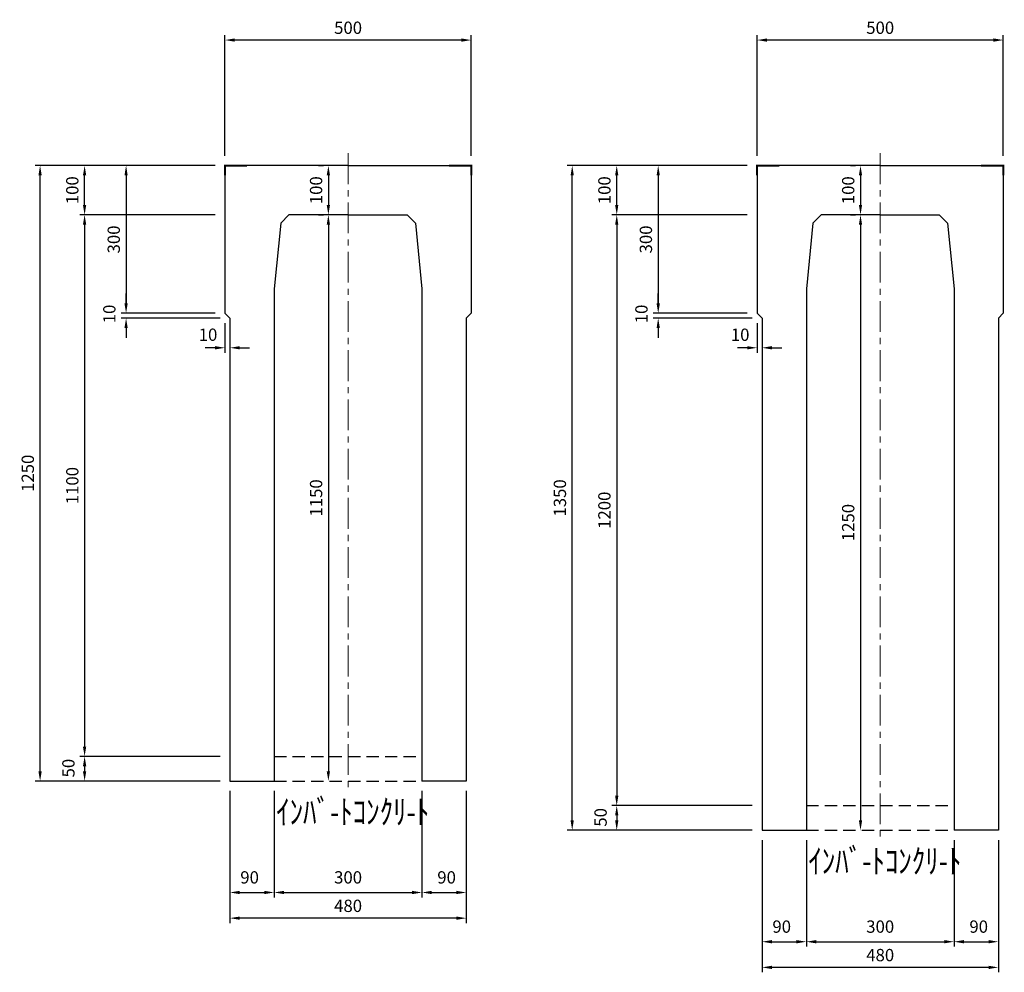
# Model space of a CAD drawing. Extents: x -2451 to 17161, y 7205 to 14821.
# Drawn here: x 3446 to 5446, y 7405 to 9339 of the extents above; entities that cross this region are included whole.
import ezdxf

# ---------------------------------------------------------------- set-up
doc = ezdxf.new("R2010")
doc.units = 0
doc.header["$LTSCALE"] = 100
doc.header["$MEASUREMENT"] = 0
doc.header["$PDSIZE"] = 5
doc.linetypes.add('CENTER', pattern=[2, 1.25, -0.25, 0.25, -0.25])
doc.linetypes.add('DASHED2', pattern=[0.375, 0.25, -0.125])
doc.layers.get('DEFPOINTS').update_dxf_attribs({"linetype": 'CONTINUOUS'})
for name, color, linetype in [('1HASEN', 30, 'CENTER'), ('HASEN', 4, 'DASHED2'), ('SEIHIN', 3, 'CONTINUOUS'), ('SUNPOU', 30, 'CONTINUOUS')]:
    doc.layers.add(name, color=color, linetype=linetype)
doc.styles.get("Standard").update_dxf_attribs({"font": 'txt.shx', "width": 0.8, "bigfont": 'bigfont.shx'})
doc.dimstyles.get("Standard").update_dxf_attribs({"dimscale": 10, "dimtxt": 2.5, "dimasz": 2, "dimexe": 1, "dimexo": 2, "dimgap": 0.09, "dimtad": 0, "dimdec": 1, "dimdsep": 46, "dimtxsty": 'STANDARD', "dimcen": 0.09, "dimaunit": 1, "dimadec": 0, "dimazin": 0, "dimtfac": 1, "dimtdec": 1, "dimtofl": 0, "dimtmove": 2, "dimatfit": 3, "dimfxl": 1, "dimtvp": 1, "dimtolj": 1, "dimarcsym": 0})

# ---------------------------------------------------------------- blocks, each defined once
blk = doc.blocks.new('*D182')
at = {"layer": 'DEFPOINTS', "color": 0}
for p in [(4073.2, 8943.1), (4073.2, 7793.1), (4073.2, 7793.1)]:
    blk.add_point(p, dxfattribs=at)
at = {"layer": 'SUNPOU', "color": 0, "lineweight": -2}
for p, q in [((4053.2, 8943.1), (4063.2, 8943.1)), ((4073.2, 8923.1), (4073.2, 7813.1)), ((4053.2, 7793.1), (4063.2, 7793.1))]:
    blk.add_line(p, q, dxfattribs=at)
at = {"layer": 'SUNPOU', "color": 0}
for points in [[(4069.8, 8923.1), (4076.5, 8923.1), (4073.2, 8943.1)], [(4069.8, 7813.1), (4076.5, 7813.1), (4073.2, 7793.1)]]:
    blk.add_solid(points, dxfattribs=at)
at = {"layer": 'SUNPOU', "color": 0, "insert": (4048.2, 8368.1), "char_height": 25, "attachment_point": 5, "rotation": 90}
blk.add_mtext('\\A1;1150', dxfattribs=at)
blk = doc.blocks.new('*D183')
at = {"layer": 'DEFPOINTS', "color": 0}
for p in [(4073.2, 9043.1), (4073.2, 8943.1), (4073.2, 8943.1)]:
    blk.add_point(p, dxfattribs=at)
at = {"layer": 'SUNPOU', "color": 0, "lineweight": -2}
for p, q in [((4053.2, 9043.1), (4063.2, 9043.1)), ((4073.2, 9023.1), (4073.2, 8963.1)), ((4053.2, 8943.1), (4063.2, 8943.1))]:
    blk.add_line(p, q, dxfattribs=at)
at = {"layer": 'SUNPOU', "color": 0}
for points in [[(4069.8, 9023.1), (4076.5, 9023.1), (4073.2, 9043.1)], [(4069.8, 8963.1), (4076.5, 8963.1), (4073.2, 8943.1)]]:
    blk.add_solid(points, dxfattribs=at)
at = {"layer": 'SUNPOU', "color": 0, "insert": (4048.2, 8993.1), "char_height": 25, "attachment_point": 5, "rotation": 90}
blk.add_mtext('\\A1;100', dxfattribs=at)
blk = doc.blocks.new('*D184')
at = {"layer": 'DEFPOINTS', "color": 0}
for p in [(3863.2, 9298.1), (3863.2, 9043.1), (4363.2, 9043.1)]:
    blk.add_point(p, dxfattribs=at)
at = {"layer": 'SUNPOU', "color": 0, "lineweight": -2}
for p, q in [((3863.2, 9063.1), (3863.2, 9308.1)), ((4343.2, 9298.1), (3883.2, 9298.1)), ((4363.2, 9063.1), (4363.2, 9308.1))]:
    blk.add_line(p, q, dxfattribs=at)
at = {"layer": 'SUNPOU', "color": 0}
for points in [[(3883.2, 9301.4), (3883.2, 9294.8), (3863.2, 9298.1)], [(4343.2, 9301.4), (4343.2, 9294.8), (4363.2, 9298.1)]]:
    blk.add_solid(points, dxfattribs=at)
at = {"layer": 'SUNPOU', "color": 0, "insert": (4113.2, 9323.1), "char_height": 25, "attachment_point": 5}
blk.add_mtext('\\A1;500', dxfattribs=at)
blk = doc.blocks.new('*D185')
at = {"layer": 'DEFPOINTS', "color": 0}
for p in [(3863.2, 9043.1), (3662.4, 8743.1), (3863.2, 8743.1)]:
    blk.add_point(p, dxfattribs=at)
at = {"layer": 'SUNPOU', "color": 0, "lineweight": -2}
for p, q in [((3843.2, 9043.1), (3652.4, 9043.1)), ((3662.4, 9023.1), (3662.4, 8763.1)), ((3843.2, 8743.1), (3652.4, 8743.1))]:
    blk.add_line(p, q, dxfattribs=at)
at = {"layer": 'SUNPOU', "color": 0}
for points in [[(3659.1, 9023.1), (3665.7, 9023.1), (3662.4, 9043.1)], [(3659.1, 8763.1), (3665.7, 8763.1), (3662.4, 8743.1)]]:
    blk.add_solid(points, dxfattribs=at)
at = {"layer": 'SUNPOU', "color": 0, "insert": (3637.4, 8893.1), "char_height": 25, "attachment_point": 5, "rotation": 90}
blk.add_mtext('\\A1;300', dxfattribs=at)
blk = doc.blocks.new('*D186')
at = {"layer": 'DEFPOINTS', "color": 0}
for p in [(3863.2, 8743.1), (3662.4, 8733.1), (3873.2, 8733.1)]:
    blk.add_point(p, dxfattribs=at)
at = {"layer": 'SUNPOU', "color": 0, "lineweight": -2}
for p, q in [((3662.4, 8763.1), (3662.4, 8783.1)), ((3843.2, 8743.1), (3652.4, 8743.1)), ((3853.2, 8733.1), (3652.4, 8733.1)), ((3662.4, 8713.1), (3662.4, 8693.1))]:
    blk.add_line(p, q, dxfattribs=at)
at = {"layer": 'SUNPOU', "color": 0}
for points in [[(3659.1, 8763.1), (3665.7, 8763.1), (3662.4, 8743.1)], [(3659.1, 8713.1), (3665.7, 8713.1), (3662.4, 8733.1)]]:
    blk.add_solid(points, dxfattribs=at)
at = {"layer": 'SUNPOU', "color": 0, "insert": (3628.4, 8741.8), "char_height": 25, "attachment_point": 5, "rotation": 90}
blk.add_mtext('\\A1;10', dxfattribs=at)
blk = doc.blocks.new('*D187')
at = {"layer": 'DEFPOINTS', "color": 0}
for p in [(3873.2, 7843.1), (3578.2, 7793.1), (3873.2, 7793.1)]:
    blk.add_point(p, dxfattribs=at)
at = {"layer": 'SUNPOU', "color": 0, "lineweight": -2}
for p, q in [((3853.2, 7843.1), (3568.2, 7843.1)), ((3578.2, 7823.1), (3578.2, 7813.1)), ((3853.2, 7793.1), (3568.2, 7793.1))]:
    blk.add_line(p, q, dxfattribs=at)
at = {"layer": 'SUNPOU', "color": 0}
for points in [[(3574.8, 7823.1), (3581.5, 7823.1), (3578.2, 7843.1)], [(3574.8, 7813.1), (3581.5, 7813.1), (3578.2, 7793.1)]]:
    blk.add_solid(points, dxfattribs=at)
at = {"layer": 'SUNPOU', "color": 0, "insert": (3545.3, 7819.3), "char_height": 25, "attachment_point": 5, "rotation": 90}
blk.add_mtext('\\A1;50', dxfattribs=at)
blk = doc.blocks.new('*D188')
at = {"layer": 'DEFPOINTS', "color": 0}
for p in [(3487.8, 9043.1), (3863.2, 9043.1), (3873.2, 7793.1)]:
    blk.add_point(p, dxfattribs=at)
at = {"layer": 'SUNPOU', "color": 0, "lineweight": -2}
for p, q in [((3843.2, 9043.1), (3477.8, 9043.1)), ((3487.8, 7813.1), (3487.8, 9023.1)), ((3853.2, 7793.1), (3477.8, 7793.1))]:
    blk.add_line(p, q, dxfattribs=at)
at = {"layer": 'SUNPOU', "color": 0}
for points in [[(3484.4, 9023.1), (3491.1, 9023.1), (3487.8, 9043.1)], [(3484.4, 7813.1), (3491.1, 7813.1), (3487.8, 7793.1)]]:
    blk.add_solid(points, dxfattribs=at)
at = {"layer": 'SUNPOU', "color": 0, "insert": (3462.8, 8418.1), "char_height": 25, "attachment_point": 5, "rotation": 90}
blk.add_mtext('\\A1;1250', dxfattribs=at)
blk = doc.blocks.new('*D189')
at = {"layer": 'DEFPOINTS', "color": 0}
for p in [(3863.2, 8743.1), (3873.2, 8733.1), (3863.2, 8673.1)]:
    blk.add_point(p, dxfattribs=at)
at = {"layer": 'SUNPOU', "color": 0, "lineweight": -2}
for p, q in [((3863.2, 8723.1), (3863.2, 8663.1)), ((3873.2, 8713.1), (3873.2, 8663.1)), ((3843.2, 8673.1), (3823.2, 8673.1)), ((3893.2, 8673.1), (3913.2, 8673.1))]:
    blk.add_line(p, q, dxfattribs=at)
at = {"layer": 'SUNPOU', "color": 0}
for points in [[(3843.2, 8676.4), (3843.2, 8669.8), (3863.2, 8673.1)], [(3893.2, 8676.4), (3893.2, 8669.8), (3873.2, 8673.1)]]:
    blk.add_solid(points, dxfattribs=at)
at = {"layer": 'SUNPOU', "color": 0, "insert": (3828.8, 8699.6), "char_height": 25, "attachment_point": 5}
blk.add_mtext('\\A1;10', dxfattribs=at)
blk = doc.blocks.new('*D190')
at = {"layer": 'DEFPOINTS', "color": 0}
for p in [(3578.2, 9043.1), (3863.2, 9043.1), (3863.2, 8943.1)]:
    blk.add_point(p, dxfattribs=at)
at = {"layer": 'SUNPOU', "color": 0, "lineweight": -2}
for p, q in [((3843.2, 9043.1), (3568.2, 9043.1)), ((3578.2, 8963.1), (3578.2, 9023.1)), ((3843.2, 8943.1), (3568.2, 8943.1))]:
    blk.add_line(p, q, dxfattribs=at)
at = {"layer": 'SUNPOU', "color": 0}
for points in [[(3574.8, 9023.1), (3581.5, 9023.1), (3578.2, 9043.1)], [(3574.8, 8963.1), (3581.5, 8963.1), (3578.2, 8943.1)]]:
    blk.add_solid(points, dxfattribs=at)
at = {"layer": 'SUNPOU', "color": 0, "insert": (3553.2, 8993.1), "char_height": 25, "attachment_point": 5, "rotation": 90}
blk.add_mtext('\\A1;100', dxfattribs=at)
blk = doc.blocks.new('*D191')
at = {"layer": 'DEFPOINTS', "color": 0}
for p in [(3863.2, 8943.1), (3578.2, 7843.1), (3873.2, 7843.1)]:
    blk.add_point(p, dxfattribs=at)
at = {"layer": 'SUNPOU', "color": 0, "lineweight": -2}
for p, q in [((3843.2, 8943.1), (3568.2, 8943.1)), ((3578.2, 8923.1), (3578.2, 7863.1)), ((3853.2, 7843.1), (3568.2, 7843.1))]:
    blk.add_line(p, q, dxfattribs=at)
at = {"layer": 'SUNPOU', "color": 0}
for points in [[(3574.8, 8923.1), (3581.5, 8923.1), (3578.2, 8943.1)], [(3574.8, 7863.1), (3581.5, 7863.1), (3578.2, 7843.1)]]:
    blk.add_solid(points, dxfattribs=at)
at = {"layer": 'SUNPOU', "color": 0, "insert": (3553.2, 8393.1), "char_height": 25, "attachment_point": 5, "rotation": 90}
blk.add_mtext('\\A1;1100', dxfattribs=at)
blk = doc.blocks.new('*D192')
at = {"layer": 'DEFPOINTS', "color": 0}
for p in [(3873.2, 7793.1), (3963.2, 7793.1), (3963.2, 7566.7)]:
    blk.add_point(p, dxfattribs=at)
at = {"layer": 'SUNPOU', "color": 0, "lineweight": -2}
for p, q in [((3873.2, 7773.1), (3873.2, 7556.7)), ((3963.2, 7773.1), (3963.2, 7556.7)), ((3893.2, 7566.7), (3943.2, 7566.7))]:
    blk.add_line(p, q, dxfattribs=at)
at = {"layer": 'SUNPOU', "color": 0}
for points in [[(3893.2, 7570.1), (3893.2, 7563.4), (3873.2, 7566.7)], [(3943.2, 7570.1), (3943.2, 7563.4), (3963.2, 7566.7)]]:
    blk.add_solid(points, dxfattribs=at)
at = {"layer": 'SUNPOU', "color": 0, "insert": (3913.2, 7597.4), "char_height": 25, "attachment_point": 5}
blk.add_mtext('\\A1;90', dxfattribs=at)
blk = doc.blocks.new('*D193')
at = {"layer": 'DEFPOINTS', "color": 0}
for p in [(3963.2, 7793.1), (4263.2, 7793.1), (4263.2, 7566.7)]:
    blk.add_point(p, dxfattribs=at)
at = {"layer": 'SUNPOU', "color": 0, "lineweight": -2}
for p, q in [((3963.2, 7773.1), (3963.2, 7556.7)), ((4263.2, 7773.1), (4263.2, 7556.7)), ((3983.2, 7566.7), (4243.2, 7566.7))]:
    blk.add_line(p, q, dxfattribs=at)
at = {"layer": 'SUNPOU', "color": 0}
for points in [[(3983.2, 7570.1), (3983.2, 7563.4), (3963.2, 7566.7)], [(4243.2, 7570.1), (4243.2, 7563.4), (4263.2, 7566.7)]]:
    blk.add_solid(points, dxfattribs=at)
at = {"layer": 'SUNPOU', "color": 0, "insert": (4113.2, 7597.4), "char_height": 25, "attachment_point": 5}
blk.add_mtext('\\A1;300', dxfattribs=at)
blk = doc.blocks.new('*D194')
at = {"layer": 'DEFPOINTS', "color": 0}
for p in [(4263.2, 7793.1), (4353.2, 7793.1), (4353.2, 7566.7)]:
    blk.add_point(p, dxfattribs=at)
at = {"layer": 'SUNPOU', "color": 0, "lineweight": -2}
for p, q in [((4263.2, 7773.1), (4263.2, 7556.7)), ((4353.2, 7773.1), (4353.2, 7556.7)), ((4283.2, 7566.7), (4333.2, 7566.7))]:
    blk.add_line(p, q, dxfattribs=at)
at = {"layer": 'SUNPOU', "color": 0}
for points in [[(4283.2, 7570.1), (4283.2, 7563.4), (4263.2, 7566.7)], [(4333.2, 7570.1), (4333.2, 7563.4), (4353.2, 7566.7)]]:
    blk.add_solid(points, dxfattribs=at)
at = {"layer": 'SUNPOU', "color": 0, "insert": (4313.2, 7597.4), "char_height": 25, "attachment_point": 5}
blk.add_mtext('\\A1;90', dxfattribs=at)
blk = doc.blocks.new('*D195')
at = {"layer": 'DEFPOINTS', "color": 0}
for p in [(3873.2, 7793.1), (4353.2, 7793.1), (3873.2, 7514.6)]:
    blk.add_point(p, dxfattribs=at)
at = {"layer": 'SUNPOU', "color": 0, "lineweight": -2}
for p, q in [((3873.2, 7773.1), (3873.2, 7504.6)), ((4353.2, 7773.1), (4353.2, 7504.6)), ((4333.2, 7514.6), (3893.2, 7514.6))]:
    blk.add_line(p, q, dxfattribs=at)
at = {"layer": 'SUNPOU', "color": 0}
for points in [[(3893.2, 7517.9), (3893.2, 7511.2), (3873.2, 7514.6)], [(4333.2, 7517.9), (4333.2, 7511.2), (4353.2, 7514.6)]]:
    blk.add_solid(points, dxfattribs=at)
at = {"layer": 'SUNPOU', "color": 0, "insert": (4113.2, 7539.6), "char_height": 25, "attachment_point": 5}
blk.add_mtext('\\A1;480', dxfattribs=at)
blk = doc.blocks.new('*D245')
at = {"layer": 'DEFPOINTS', "color": 0}
for p in [(5153.7, 8943.1), (5153.7, 7693.1), (5153.7, 7693.1)]:
    blk.add_point(p, dxfattribs=at)
at = {"layer": 'SUNPOU', "color": 0, "lineweight": -2}
for p, q in [((5133.7, 8943.1), (5143.7, 8943.1)), ((5153.7, 8923.1), (5153.7, 7713.1)), ((5133.7, 7693.1), (5143.7, 7693.1))]:
    blk.add_line(p, q, dxfattribs=at)
at = {"layer": 'SUNPOU', "color": 0}
for points in [[(5150.4, 8923.1), (5157, 8923.1), (5153.7, 8943.1)], [(5150.4, 7713.1), (5157, 7713.1), (5153.7, 7693.1)]]:
    blk.add_solid(points, dxfattribs=at)
at = {"layer": 'SUNPOU', "color": 0, "insert": (5128.7, 8318.1), "char_height": 25, "attachment_point": 5, "rotation": 90}
blk.add_mtext('\\A1;1250', dxfattribs=at)
blk = doc.blocks.new('*D246')
at = {"layer": 'DEFPOINTS', "color": 0}
for p in [(5153.7, 9043.1), (5153.7, 8943.1), (5153.7, 8943.1)]:
    blk.add_point(p, dxfattribs=at)
at = {"layer": 'SUNPOU', "color": 0, "lineweight": -2}
for p, q in [((5133.7, 9043.1), (5143.7, 9043.1)), ((5153.7, 9023.1), (5153.7, 8963.1)), ((5133.7, 8943.1), (5143.7, 8943.1))]:
    blk.add_line(p, q, dxfattribs=at)
at = {"layer": 'SUNPOU', "color": 0}
for points in [[(5150.4, 9023.1), (5157, 9023.1), (5153.7, 9043.1)], [(5150.4, 8963.1), (5157, 8963.1), (5153.7, 8943.1)]]:
    blk.add_solid(points, dxfattribs=at)
at = {"layer": 'SUNPOU', "color": 0, "insert": (5128.7, 8993.1), "char_height": 25, "attachment_point": 5, "rotation": 90}
blk.add_mtext('\\A1;100', dxfattribs=at)
blk = doc.blocks.new('*D247')
at = {"layer": 'DEFPOINTS', "color": 0}
for p in [(4943.7, 9298.1), (4943.7, 9043.1), (5443.7, 9043.1)]:
    blk.add_point(p, dxfattribs=at)
at = {"layer": 'SUNPOU', "color": 0, "lineweight": -2}
for p, q in [((4943.7, 9063.1), (4943.7, 9308.1)), ((5423.7, 9298.1), (4963.7, 9298.1)), ((5443.7, 9063.1), (5443.7, 9308.1))]:
    blk.add_line(p, q, dxfattribs=at)
at = {"layer": 'SUNPOU', "color": 0}
for points in [[(4963.7, 9301.4), (4963.7, 9294.8), (4943.7, 9298.1)], [(5423.7, 9301.4), (5423.7, 9294.8), (5443.7, 9298.1)]]:
    blk.add_solid(points, dxfattribs=at)
at = {"layer": 'SUNPOU', "color": 0, "insert": (5193.7, 9323.1), "char_height": 25, "attachment_point": 5}
blk.add_mtext('\\A1;500', dxfattribs=at)
blk = doc.blocks.new('*D248')
at = {"layer": 'DEFPOINTS', "color": 0}
for p in [(4943.7, 9043.1), (4742.9, 8743.1), (4943.7, 8743.1)]:
    blk.add_point(p, dxfattribs=at)
at = {"layer": 'SUNPOU', "color": 0, "lineweight": -2}
for p, q in [((4923.7, 9043.1), (4732.9, 9043.1)), ((4742.9, 9023.1), (4742.9, 8763.1)), ((4923.7, 8743.1), (4732.9, 8743.1))]:
    blk.add_line(p, q, dxfattribs=at)
at = {"layer": 'SUNPOU', "color": 0}
for points in [[(4739.6, 9023.1), (4746.3, 9023.1), (4742.9, 9043.1)], [(4739.6, 8763.1), (4746.3, 8763.1), (4742.9, 8743.1)]]:
    blk.add_solid(points, dxfattribs=at)
at = {"layer": 'SUNPOU', "color": 0, "insert": (4717.9, 8893.1), "char_height": 25, "attachment_point": 5, "rotation": 90}
blk.add_mtext('\\A1;300', dxfattribs=at)
blk = doc.blocks.new('*D249')
at = {"layer": 'DEFPOINTS', "color": 0}
for p in [(4943.7, 8743.1), (4742.9, 8733.1), (4953.7, 8733.1)]:
    blk.add_point(p, dxfattribs=at)
at = {"layer": 'SUNPOU', "color": 0, "lineweight": -2}
for p, q in [((4742.9, 8763.1), (4742.9, 8783.1)), ((4923.7, 8743.1), (4732.9, 8743.1)), ((4933.7, 8733.1), (4732.9, 8733.1)), ((4742.9, 8713.1), (4742.9, 8693.1))]:
    blk.add_line(p, q, dxfattribs=at)
at = {"layer": 'SUNPOU', "color": 0}
for points in [[(4739.6, 8763.1), (4746.3, 8763.1), (4742.9, 8743.1)], [(4739.6, 8713.1), (4746.3, 8713.1), (4742.9, 8733.1)]]:
    blk.add_solid(points, dxfattribs=at)
at = {"layer": 'SUNPOU', "color": 0, "insert": (4708.9, 8741.8), "char_height": 25, "attachment_point": 5, "rotation": 90}
blk.add_mtext('\\A1;10', dxfattribs=at)
blk = doc.blocks.new('*D250')
at = {"layer": 'DEFPOINTS', "color": 0}
for p in [(4953.7, 7743.1), (4658.7, 7693.1), (4953.7, 7693.1)]:
    blk.add_point(p, dxfattribs=at)
at = {"layer": 'SUNPOU', "color": 0, "lineweight": -2}
for p, q in [((4933.7, 7743.1), (4648.7, 7743.1)), ((4658.7, 7723.1), (4658.7, 7713.1)), ((4933.7, 7693.1), (4648.7, 7693.1))]:
    blk.add_line(p, q, dxfattribs=at)
at = {"layer": 'SUNPOU', "color": 0}
for points in [[(4655.4, 7723.1), (4662, 7723.1), (4658.7, 7743.1)], [(4655.4, 7713.1), (4662, 7713.1), (4658.7, 7693.1)]]:
    blk.add_solid(points, dxfattribs=at)
at = {"layer": 'SUNPOU', "color": 0, "insert": (4625.9, 7719.3), "char_height": 25, "attachment_point": 5, "rotation": 90}
blk.add_mtext('\\A1;50', dxfattribs=at)
blk = doc.blocks.new('*D251')
at = {"layer": 'DEFPOINTS', "color": 0}
for p in [(4568.3, 9043.1), (4943.7, 9043.1), (4953.7, 7693.1)]:
    blk.add_point(p, dxfattribs=at)
at = {"layer": 'SUNPOU', "color": 0, "lineweight": -2}
for p, q in [((4923.7, 9043.1), (4558.3, 9043.1)), ((4568.3, 7713.1), (4568.3, 9023.1)), ((4933.7, 7693.1), (4558.3, 7693.1))]:
    blk.add_line(p, q, dxfattribs=at)
at = {"layer": 'SUNPOU', "color": 0}
for points in [[(4565, 9023.1), (4571.6, 9023.1), (4568.3, 9043.1)], [(4565, 7713.1), (4571.6, 7713.1), (4568.3, 7693.1)]]:
    blk.add_solid(points, dxfattribs=at)
at = {"layer": 'SUNPOU', "color": 0, "insert": (4543.3, 8368.1), "char_height": 25, "attachment_point": 5, "rotation": 90}
blk.add_mtext('\\A1;1350', dxfattribs=at)
blk = doc.blocks.new('*D252')
at = {"layer": 'DEFPOINTS', "color": 0}
for p in [(4943.7, 8743.1), (4953.7, 8733.1), (4943.7, 8673.1)]:
    blk.add_point(p, dxfattribs=at)
at = {"layer": 'SUNPOU', "color": 0, "lineweight": -2}
for p, q in [((4943.7, 8723.1), (4943.7, 8663.1)), ((4953.7, 8713.1), (4953.7, 8663.1)), ((4923.7, 8673.1), (4903.7, 8673.1)), ((4973.7, 8673.1), (4993.7, 8673.1))]:
    blk.add_line(p, q, dxfattribs=at)
at = {"layer": 'SUNPOU', "color": 0}
for points in [[(4923.7, 8676.4), (4923.7, 8669.8), (4943.7, 8673.1)], [(4973.7, 8676.4), (4973.7, 8669.8), (4953.7, 8673.1)]]:
    blk.add_solid(points, dxfattribs=at)
at = {"layer": 'SUNPOU', "color": 0, "insert": (4909.3, 8699.6), "char_height": 25, "attachment_point": 5}
blk.add_mtext('\\A1;10', dxfattribs=at)
blk = doc.blocks.new('*D253')
at = {"layer": 'DEFPOINTS', "color": 0}
for p in [(4658.7, 9043.1), (4943.7, 9043.1), (4943.7, 8943.1)]:
    blk.add_point(p, dxfattribs=at)
at = {"layer": 'SUNPOU', "color": 0, "lineweight": -2}
for p, q in [((4923.7, 9043.1), (4648.7, 9043.1)), ((4658.7, 8963.1), (4658.7, 9023.1)), ((4923.7, 8943.1), (4648.7, 8943.1))]:
    blk.add_line(p, q, dxfattribs=at)
at = {"layer": 'SUNPOU', "color": 0}
for points in [[(4655.4, 9023.1), (4662, 9023.1), (4658.7, 9043.1)], [(4655.4, 8963.1), (4662, 8963.1), (4658.7, 8943.1)]]:
    blk.add_solid(points, dxfattribs=at)
at = {"layer": 'SUNPOU', "color": 0, "insert": (4633.7, 8993.1), "char_height": 25, "attachment_point": 5, "rotation": 90}
blk.add_mtext('\\A1;100', dxfattribs=at)
blk = doc.blocks.new('*D254')
at = {"layer": 'DEFPOINTS', "color": 0}
for p in [(4943.7, 8943.1), (4658.7, 7743.1), (4953.7, 7743.1)]:
    blk.add_point(p, dxfattribs=at)
at = {"layer": 'SUNPOU', "color": 0, "lineweight": -2}
for p, q in [((4923.7, 8943.1), (4648.7, 8943.1)), ((4658.7, 8923.1), (4658.7, 7763.1)), ((4933.7, 7743.1), (4648.7, 7743.1))]:
    blk.add_line(p, q, dxfattribs=at)
at = {"layer": 'SUNPOU', "color": 0}
for points in [[(4655.4, 8923.1), (4662, 8923.1), (4658.7, 8943.1)], [(4655.4, 7763.1), (4662, 7763.1), (4658.7, 7743.1)]]:
    blk.add_solid(points, dxfattribs=at)
at = {"layer": 'SUNPOU', "color": 0, "insert": (4633.7, 8343.1), "char_height": 25, "attachment_point": 5, "rotation": 90}
blk.add_mtext('\\A1;1200', dxfattribs=at)
blk = doc.blocks.new('*D255')
at = {"layer": 'DEFPOINTS', "color": 0}
for p in [(4953.7, 7693.1), (5043.7, 7693.1), (5043.7, 7466.7)]:
    blk.add_point(p, dxfattribs=at)
at = {"layer": 'SUNPOU', "color": 0, "lineweight": -2}
for p, q in [((4953.7, 7673.1), (4953.7, 7456.7)), ((5043.7, 7673.1), (5043.7, 7456.7)), ((4973.7, 7466.7), (5023.7, 7466.7))]:
    blk.add_line(p, q, dxfattribs=at)
at = {"layer": 'SUNPOU', "color": 0}
for points in [[(4973.7, 7470.1), (4973.7, 7463.4), (4953.7, 7466.7)], [(5023.7, 7470.1), (5023.7, 7463.4), (5043.7, 7466.7)]]:
    blk.add_solid(points, dxfattribs=at)
at = {"layer": 'SUNPOU', "color": 0, "insert": (4993.7, 7497.4), "char_height": 25, "attachment_point": 5}
blk.add_mtext('\\A1;90', dxfattribs=at)
blk = doc.blocks.new('*D256')
at = {"layer": 'DEFPOINTS', "color": 0}
for p in [(5043.7, 7693.1), (5343.7, 7693.1), (5343.7, 7466.7)]:
    blk.add_point(p, dxfattribs=at)
at = {"layer": 'SUNPOU', "color": 0, "lineweight": -2}
for p, q in [((5043.7, 7673.1), (5043.7, 7456.7)), ((5343.7, 7673.1), (5343.7, 7456.7)), ((5063.7, 7466.7), (5323.7, 7466.7))]:
    blk.add_line(p, q, dxfattribs=at)
at = {"layer": 'SUNPOU', "color": 0}
for points in [[(5063.7, 7470.1), (5063.7, 7463.4), (5043.7, 7466.7)], [(5323.7, 7470.1), (5323.7, 7463.4), (5343.7, 7466.7)]]:
    blk.add_solid(points, dxfattribs=at)
at = {"layer": 'SUNPOU', "color": 0, "insert": (5193.7, 7497.4), "char_height": 25, "attachment_point": 5}
blk.add_mtext('\\A1;300', dxfattribs=at)
blk = doc.blocks.new('*D257')
at = {"layer": 'DEFPOINTS', "color": 0}
for p in [(5343.7, 7693.1), (5433.7, 7693.1), (5433.7, 7466.7)]:
    blk.add_point(p, dxfattribs=at)
at = {"layer": 'SUNPOU', "color": 0, "lineweight": -2}
for p, q in [((5343.7, 7673.1), (5343.7, 7456.7)), ((5433.7, 7673.1), (5433.7, 7456.7)), ((5363.7, 7466.7), (5413.7, 7466.7))]:
    blk.add_line(p, q, dxfattribs=at)
at = {"layer": 'SUNPOU', "color": 0}
for points in [[(5363.7, 7470.1), (5363.7, 7463.4), (5343.7, 7466.7)], [(5413.7, 7470.1), (5413.7, 7463.4), (5433.7, 7466.7)]]:
    blk.add_solid(points, dxfattribs=at)
at = {"layer": 'SUNPOU', "color": 0, "insert": (5393.7, 7497.4), "char_height": 25, "attachment_point": 5}
blk.add_mtext('\\A1;90', dxfattribs=at)
blk = doc.blocks.new('*D258')
at = {"layer": 'DEFPOINTS', "color": 0}
for p in [(4953.7, 7693.1), (5433.7, 7693.1), (4953.7, 7414.6)]:
    blk.add_point(p, dxfattribs=at)
at = {"layer": 'SUNPOU', "color": 0, "lineweight": -2}
for p, q in [((4953.7, 7673.1), (4953.7, 7404.6)), ((5433.7, 7673.1), (5433.7, 7404.6)), ((5413.7, 7414.6), (4973.7, 7414.6))]:
    blk.add_line(p, q, dxfattribs=at)
at = {"layer": 'SUNPOU', "color": 0}
for points in [[(4973.7, 7417.9), (4973.7, 7411.2), (4953.7, 7414.6)], [(5413.7, 7417.9), (5413.7, 7411.2), (5433.7, 7414.6)]]:
    blk.add_solid(points, dxfattribs=at)
at = {"layer": 'SUNPOU', "color": 0, "insert": (5193.7, 7439.6), "char_height": 25, "attachment_point": 5}
blk.add_mtext('\\A1;480', dxfattribs=at)

msp = doc.modelspace()

# ---------------------------------------------------------------- linework, layer by layer
at = {"layer": '1HASEN', "lineweight": 18, "ltscale": 0.5}
for p, q in [((4113.16, 9068.08), (4113.16, 7768.08)), ((5193.7, 9068.08), (5193.7, 7668.08))]:
    msp.add_line(p, q, dxfattribs=at)
at = {"layer": 'HASEN'}
for p, q in [((3963.16, 7843.08), (4263.16, 7843.08)), ((3963.16, 7793.08), (4263.16, 7793.08)), ((5043.7, 7743.08), (5343.7, 7743.08)), ((5043.7, 7693.08), (5343.7, 7693.08))]:
    msp.add_line(p, q, dxfattribs=at)
at = {"layer": 'SEIHIN', "const_width": 4}
for points in [[(3908.16, 9043.08), (3863.16, 9043.08), (3863.16, 9023.08)], [(4318.16, 9043.08), (4363.16, 9043.08), (4363.16, 9023.08)], [(4988.7, 9043.08), (4943.7, 9043.08), (4943.7, 9023.08)], [(5398.7, 9043.08), (5443.7, 9043.08), (5443.7, 9023.08)]]:
    msp.add_lwpolyline(points, dxfattribs=at)
at = {"layer": 'SEIHIN'}
for points in [[(4113.16, 9043.08), (3863.16, 9043.08), (3863.16, 8743.08), (3873.16, 8733.08), (3873.16, 7853.08), (3873.16, 7843.08), (3873.16, 7793.08), (3963.16, 7793.08)], [(4113.16, 9043.08), (4363.16, 9043.08), (4363.16, 8743.08), (4353.16, 8733.08), (4353.16, 7853.08), (4353.16, 7843.08), (4353.16, 7793.08), (4263.16, 7793.08)], [(5193.7, 9043.08), (4943.7, 9043.08), (4943.7, 8743.08), (4953.7, 8733.08), (4953.7, 7753.08), (4953.7, 7743.08), (4953.7, 7693.08), (5043.7, 7693.08)], [(5193.7, 9043.08), (5443.7, 9043.08), (5443.7, 8743.08), (5433.7, 8733.08), (5433.7, 7753.08), (5433.7, 7743.08), (5433.7, 7693.08), (5343.7, 7693.08)], [(4113.16, 8943.08), (3993.16, 8943.08), (3976.46, 8926.38), (3963.16, 8793.08), (3963.16, 7793.08)], [(4113.16, 8943.08), (4233.16, 8943.08), (4249.86, 8926.38), (4263.16, 8793.08), (4263.16, 7793.08)], [(5193.7, 8943.08), (5073.7, 8943.08), (5057, 8926.38), (5043.7, 8793.08), (5043.7, 7693.08)], [(5193.7, 8943.08), (5313.7, 8943.08), (5330.4, 8926.38), (5343.7, 8793.08), (5343.7, 7693.08)]]:
    msp.add_lwpolyline(points, dxfattribs=at)

# ---------------------------------------------------------------- texts
at = {"layer": 'SUNPOU', "width": 0.8}
for p in [(3967.3, 7705.57), (5047.84, 7605.57)]:
    msp.add_text('ｲﾝﾊﾞ-ﾄｺﾝｸﾘ-ﾄ', height=50, dxfattribs=at).set_placement(p)

# ---------------------------------------------------------------- dimensions: what is measured, and where the dimension line sits
at = {"layer": 'SUNPOU'}
for base, p1, p2, picture, middle in [((3863.16, 9298.08), (4363.16, 9043.08), (3863.16, 9043.08), '*D184', (4113.16, 9323.08)), ((4943.7, 9298.08), (5443.7, 9043.08), (4943.7, 9043.08), '*D247', (5193.7, 9323.08)), ((3873.16, 7514.58), (4353.16, 7793.08), (3873.16, 7793.08), '*D195', (4113.16, 7539.58)), ((4953.7, 7414.58), (5433.7, 7693.08), (4953.7, 7693.08), '*D258', (5193.7, 7439.58))]:
    dim = msp.add_linear_dim(base=base, p1=p1, p2=p2, dimstyle='STANDARD', dxfattribs=at)
    dim.commit()
    dim.dimension.update_dxf_attribs({"geometry": picture, "text_midpoint": middle})
for base, p1, p2, picture, middle in [((3487.77, 9043.08), (3873.16, 7793.08), (3863.16, 9043.08), '*D188', (3462.77, 8418.08)), ((3578.16, 9043.08), (3863.16, 8943.08), (3863.16, 9043.08), '*D190', (3553.16, 8993.08)), ((3662.4, 8743.08), (3863.16, 9043.08), (3863.16, 8743.08), '*D185', (3637.4, 8893.08)), ((4073.16, 8943.08), (4073.16, 9043.08), (4073.16, 8943.08), '*D183', (4048.16, 8993.08)), ((4568.31, 9043.08), (4953.7, 7693.08), (4943.7, 9043.08), '*D251', (4543.31, 8368.08)), ((4658.7, 9043.08), (4943.7, 8943.08), (4943.7, 9043.08), '*D253', (4633.7, 8993.08)), ((4742.94, 8743.08), (4943.7, 9043.08), (4943.7, 8743.08), '*D248', (4717.94, 8893.08)), ((5153.7, 8943.08), (5153.7, 9043.08), (5153.7, 8943.08), '*D246', (5128.7, 8993.08)), ((3578.16, 7843.08), (3863.16, 8943.08), (3873.16, 7843.08), '*D191', (3553.16, 8393.08)), ((4073.16, 7793.08), (4073.16, 8943.08), (4073.16, 7793.08), '*D182', (4048.16, 8368.08)), ((4658.7, 7743.08), (4943.7, 8943.08), (4953.7, 7743.08), '*D254', (4633.7, 8343.08)), ((5153.7, 7693.08), (5153.7, 8943.08), (5153.7, 7693.08), '*D245', (5128.7, 8318.08))]:
    dim = msp.add_linear_dim(base=base, p1=p1, p2=p2, angle=90, dimstyle='STANDARD', dxfattribs=at)
    dim.commit()
    dim.dimension.update_dxf_attribs({"geometry": picture, "text_midpoint": middle})
for base, p1, p2, picture, middle in [((3662.4, 8733.08), (3863.16, 8743.08), (3873.16, 8733.08), '*D186', (3628.39, 8741.83)), ((4742.94, 8733.08), (4943.7, 8743.08), (4953.7, 8733.08), '*D249', (4708.92, 8741.83)), ((3578.16, 7793.08), (3873.16, 7843.08), (3873.16, 7793.08), '*D187', (3545.34, 7819.33)), ((4658.7, 7693.08), (4953.7, 7743.08), (4953.7, 7693.08), '*D250', (4625.88, 7719.33))]:
    dim = msp.add_linear_dim(base=base, p1=p1, p2=p2, angle=90, dimstyle='STANDARD', dxfattribs=at)
    dim.commit()
    dim.dimension.update_dxf_attribs({"geometry": picture, "text_midpoint": middle, "dimtype": 160})
for base, p1, p2, picture, middle in [((3863.16, 8673.08), (3873.16, 8733.08), (3863.16, 8743.08), '*D189', (3828.8, 8699.65)), ((4943.7, 8673.08), (4953.7, 8733.08), (4943.7, 8743.08), '*D252', (4909.34, 8699.65)), ((3963.16, 7566.72), (3873.16, 7793.08), (3963.16, 7793.08), '*D192', (3913.16, 7597.36)), ((4263.16, 7566.72), (3963.16, 7793.08), (4263.16, 7793.08), '*D193', (4113.16, 7597.36)), ((4353.16, 7566.72), (4263.16, 7793.08), (4353.16, 7793.08), '*D194', (4313.16, 7597.36)), ((5043.7, 7466.72), (4953.7, 7693.08), (5043.7, 7693.08), '*D255', (4993.7, 7497.36)), ((5343.7, 7466.72), (5043.7, 7693.08), (5343.7, 7693.08), '*D256', (5193.7, 7497.36)), ((5433.7, 7466.72), (5343.7, 7693.08), (5433.7, 7693.08), '*D257', (5393.7, 7497.36))]:
    dim = msp.add_linear_dim(base=base, p1=p1, p2=p2, dimstyle='STANDARD', dxfattribs=at)
    dim.commit()
    dim.dimension.update_dxf_attribs({"geometry": picture, "text_midpoint": middle, "dimtype": 160})

doc.saveas('drawing.dxf')
